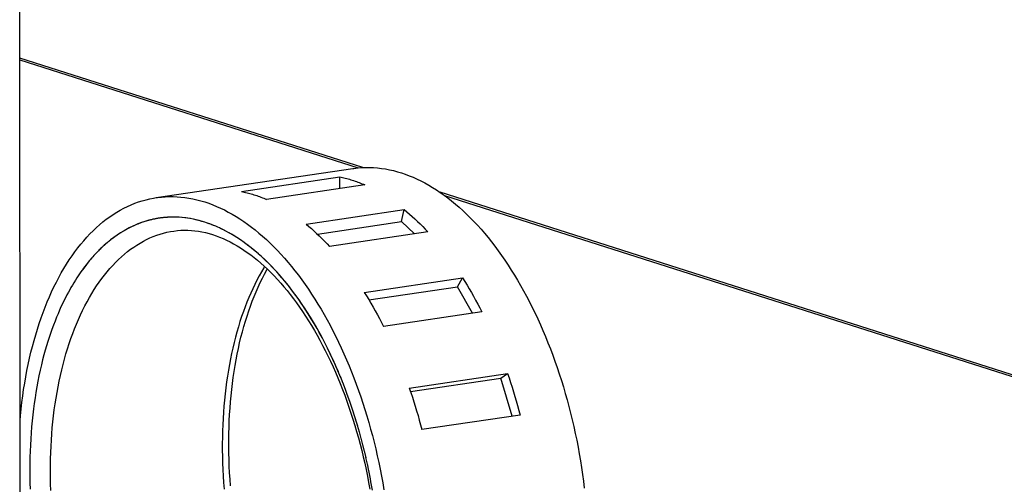
# Model space of a CAD drawing. Units: millimetres. Extents: x 0 to 1189, y 0 to 841.
# Drawn here: x 1011 to 1027, y 767 to 775 of the extents above; entities that cross this region are included whole.
import ezdxf

# ---------------------------------------------------------------- set-up
doc = ezdxf.new("R2010")
doc.units = ezdxf.units.MM

msp = doc.modelspace()

# ---------------------------------------------------------------- linework, layer by layer
at = {"color": 7, "linetype": 'Continuous'}
for p, q in [((1010.87258, 752.50278), (1010.86021, 780.61461)), ((1016.63525, 772.61538), (1010.86292, 774.45861)), ((1010.86293, 774.4291), (1016.55923, 772.61015)), ((1029.09113, 768.63795), (1017.93836, 772.19927)), ((1018.0138, 772.14567), (1029.07623, 768.6132)), ((1013.3162, 771.77516), (1013.3026, 771.77402)), ((1013.32895, 771.77613), (1013.3162, 771.77516)), ((1013.34076, 771.77693), (1013.32895, 771.77613)), ((1013.35173, 771.7776), (1013.34076, 771.77693)), ((1013.36258, 771.77818), (1013.35173, 771.7776)), ((1013.37204, 771.77863), (1013.36258, 771.77818)), ((1013.38023, 771.77898), (1013.37204, 771.77863)), ((1013.38902, 771.77931), (1013.38023, 771.77898)), ((1013.44914, 771.78034), (1013.40303, 771.77974)), ((1013.97835, 771.6946), (1013.92958, 771.70951)), ((1014.00524, 771.68577), (1013.97835, 771.6946)), ((1014.099, 771.65168), (1014.06319, 771.66532)), ((1014.12691, 771.64053), (1014.09436, 771.65349)), ((1014.16042, 771.62654), (1014.12311, 771.64208)), ((1014.17132, 771.62185), (1014.14722, 771.63213)), ((1014.19542, 771.61122), (1014.16042, 771.62654)), ((1014.2243, 771.59799), (1014.1946, 771.61159)), ((1014.2386, 771.59126), (1014.2243, 771.59799)), ((1014.26625, 771.57803), (1014.2386, 771.59126)), ((1014.26804, 771.5771), (1014.25589, 771.58299)), ((1014.30424, 771.55906), (1014.26625, 771.57803)), ((1014.32991, 771.54579), (1014.26804, 771.5771)), ((1012.48388, 771.46568), (1012.46983, 771.45576)), ((1012.49719, 771.47492), (1012.48388, 771.46568)), ((1012.50974, 771.48348), (1012.49719, 771.47492)), ((1012.52155, 771.4914), (1012.50974, 771.48348)), ((1012.53276, 771.49881), (1012.52155, 771.4914)), ((1012.54335, 771.50571), (1012.53276, 771.49881)), ((1012.55318, 771.51203), (1012.54335, 771.50571)), ((1012.56161, 771.51737), (1012.55318, 771.51203)), ((1012.56988, 771.52256), (1012.56161, 771.51737)), ((1012.57798, 771.52758), (1012.56988, 771.52256)), ((1012.5877, 771.53355), (1012.57798, 771.52758)), ((1014.34361, 771.53852), (1014.30424, 771.55906)), ((1016.26757, 769.07468), (1016.21859, 769.19202)), ((1016.30692, 768.97644), (1016.25973, 769.09388)), ((1016.34518, 768.87715), (1016.29983, 768.99448)), ((1016.38237, 768.77681), (1016.33879, 768.89407)), ((1016.41848, 768.67542), (1016.37655, 768.79281)), ((1016.45346, 768.5731), (1016.41316, 768.69064)), ((1016.48731, 768.46984), (1016.44865, 768.58741)), ((1016.52004, 768.36565), (1016.48305, 768.48307)), ((1016.55158, 768.2607), (1016.5163, 768.37776)), ((1016.58195, 768.15498), (1016.54835, 768.27167)), ((1016.61114, 768.0485), (1016.57918, 768.16486)), ((1016.63912, 767.94139), (1016.60877, 768.05738)), ((1016.66589, 767.83362), (1016.63709, 767.94937)), ((1016.69145, 767.72522), (1016.66411, 767.84099)), ((1016.71575, 767.61644), (1016.68985, 767.73221)), ((1016.73877, 767.50732), (1016.71433, 767.62294)), ((1016.76053, 767.39781), (1016.73754, 767.51322)), ((1016.781, 767.288), (1016.75948, 767.40313)), ((1016.80019, 767.17794), (1016.78013, 767.29266))]:
    msp.add_line(p, q, dxfattribs=at)
at = {"color": 6, "linetype": 'Continuous'}
for p, q in [((1013.16021, 772.10938), (1016.46852, 772.59933)), ((1014.5945, 772.21352), (1016.24865, 772.45849)), ((1016.24874, 772.26146), (1016.24865, 772.45849)), ((1016.67022, 772.32388), (1015.01606, 772.0789)), ((1015.68146, 771.66274), (1017.33561, 771.90771)), ((1017.29006, 771.70451), (1017.33561, 771.90771)), ((1015.87193, 771.49449), (1017.29006, 771.70451)), ((1017.50759, 771.49761), (1017.29006, 771.70451)), ((1017.73186, 771.53083), (1016.07771, 771.28585)), ((1016.66303, 770.51245), (1018.31718, 770.75742)), ((1018.23147, 770.60728), (1018.31718, 770.75742)), ((1016.74035, 770.38645), (1018.23147, 770.60728)), ((1018.48316, 770.16045), (1018.23147, 770.60728)), ((1018.64033, 770.18373), (1016.98617, 769.93876)), ((1017.42081, 768.90139), (1019.07497, 769.14637)), ((1018.95944, 769.06739), (1019.07497, 769.14637)), ((1017.44079, 768.84249), (1018.95944, 769.06739)), ((1019.15268, 768.42531), (1018.95944, 769.06739)), ((1019.28603, 768.44506), (1017.63187, 768.20008))]:
    msp.add_line(p, q, dxfattribs=at)
for points in [[(1016.46851, 772.59933), (1016.48891, 772.60219), (1016.55412, 772.60975), (1016.61969, 772.61479), (1016.68551, 772.61729), (1016.75158, 772.61726), (1016.81791, 772.6147), (1016.8844, 772.60961), (1016.95101, 772.602), (1017.01778, 772.59186), (1017.08471, 772.57919), (1017.15181, 772.56398), (1017.21908, 772.54623), (1017.28651, 772.52594)], [(1016.24865, 772.45849), (1016.27205, 772.45359), (1016.29546, 772.44839), (1016.31887, 772.44289), (1016.34228, 772.43708), (1016.36569, 772.43096), (1016.38912, 772.42454), (1016.41255, 772.41782), (1016.43598, 772.41079), (1016.45943, 772.40345)], [(1016.45943, 772.40345), (1016.48288, 772.39581), (1016.50632, 772.38787), (1016.52976, 772.37963), (1016.55318, 772.37109), (1016.5766, 772.36225), (1016.60001, 772.35311), (1016.62341, 772.34367), (1016.64682, 772.33392), (1016.67022, 772.32388)], [(1017.28651, 772.52594), (1017.35269, 772.50361), (1017.41871, 772.47893), (1017.48457, 772.45192), (1017.55028, 772.42256), (1017.61582, 772.39086), (1017.6812, 772.35682), (1017.74646, 772.32045), (1017.81156, 772.28174), (1017.87643, 772.24075), (1017.94105, 772.19747), (1018.00544, 772.15191), (1018.06949, 772.10413), (1018.1332, 772.05414), (1018.19658, 772.00193), (1018.25954, 771.94757), (1018.32209, 771.89105), (1018.38422, 771.83239), (1018.44584, 771.77164), (1018.50695, 771.70883), (1018.56754, 771.64395), (1018.62754, 771.57708), (1018.68696, 771.50822), (1018.74578, 771.43738), (1018.80394, 771.36465), (1018.86143, 771.29004), (1018.91825, 771.21355), (1018.97432, 771.13526), (1019.02966, 771.05518), (1019.08425, 770.97331), (1019.13803, 770.88976), (1019.19098, 770.80454), (1019.24313, 770.71764), (1019.29439, 770.62917), (1019.34478, 770.53914), (1019.39429, 770.44754), (1019.44285, 770.3545), (1019.49046, 770.26004), (1019.53711, 770.16413), (1019.58276, 770.0669), (1019.62742, 769.96832), (1019.67106, 769.86841), (1019.71363, 769.76735), (1019.75511, 769.66516), (1019.79552, 769.56181), (1019.83482, 769.45738), (1019.87304, 769.35181), (1019.91016, 769.24515), (1019.94609, 769.13766), (1019.98082, 769.02939), (1020.01435, 768.9203), (1020.04667, 768.81045), (1020.07777, 768.69987), (1020.10766, 768.58853), (1020.13632, 768.47646), (1020.16379, 768.3636), (1020.19004, 768.25001), (1020.215, 768.13597), (1020.23866, 768.02151), (1020.26105, 767.9066), (1020.2821, 767.7915), (1020.30178, 767.67637), (1020.32013, 767.56106), (1020.33717, 767.44539), (1020.35293, 767.32919), (1020.36737, 767.21264)], [(1010.8656, 768.35252), (1010.87295, 768.43518), (1010.88435, 768.54663), (1010.89718, 768.65722), (1010.9114, 768.76681), (1010.92703, 768.87539), (1010.94406, 768.98297), (1010.96247, 769.0894), (1010.98226, 769.19468), (1011.00342, 769.29881), (1011.02594, 769.40165), (1011.0498, 769.50319), (1011.07502, 769.60344), (1011.10155, 769.70225), (1011.1294, 769.79964), (1011.15856, 769.89559), (1011.189, 769.98998), (1011.22071, 770.08281), (1011.2537, 770.17408), (1011.28791, 770.26366), (1011.32336, 770.35155), (1011.36004, 770.43776), (1011.39789, 770.52216), (1011.43694, 770.60475), (1011.47716, 770.68553), (1011.5185, 770.7644), (1011.56097, 770.84135), (1011.60456, 770.91639), (1011.64922, 770.98941), (1011.69494, 771.06042), (1011.74172, 771.1294), (1011.78951, 771.19627), (1011.8383, 771.26102), (1011.8881, 771.32365), (1011.93882, 771.38408), (1011.99048, 771.44232), (1012.04306, 771.49836), (1012.09651, 771.55213), (1012.15082, 771.60362), (1012.20599, 771.65284), (1012.26194, 771.69971), (1012.31869, 771.74423), (1012.37622, 771.7864), (1012.43445, 771.82618), (1012.49339, 771.86356), (1012.55304, 771.89854), (1012.61332, 771.93108), (1012.67422, 771.96116), (1012.73574, 771.9888), (1012.79781, 772.01395), (1012.86042, 772.0366), (1012.92358, 772.05675), (1012.98719, 772.0744), (1013.05124, 772.08953), (1013.11574, 772.10215), (1013.1602, 772.10938)], [(1013.1602, 772.10938), (1013.1806, 772.11224), (1013.24581, 772.1198), (1013.31138, 772.12484), (1013.3772, 772.12734), (1013.44328, 772.12731), (1013.5096, 772.12475), (1013.57609, 772.11966), (1013.6427, 772.11205), (1013.70947, 772.10191), (1013.7764, 772.08924), (1013.8435, 772.07403), (1013.91077, 772.05628), (1013.9782, 772.03599)], [(1014.5945, 772.21352), (1014.6179, 772.20862), (1014.64131, 772.20342), (1014.66471, 772.19791), (1014.68813, 772.1921), (1014.71154, 772.18599), (1014.73496, 772.17957), (1014.75839, 772.17284), (1014.78183, 772.16581), (1014.80528, 772.15848)], [(1014.80528, 772.15848), (1014.82873, 772.15084), (1014.85217, 772.1429), (1014.8756, 772.13466), (1014.89903, 772.12612), (1014.92244, 772.11728), (1014.94585, 772.10814), (1014.96926, 772.09869), (1014.99266, 772.08895), (1015.01606, 772.0789)], [(1013.9782, 772.03599), (1014.04438, 772.01366), (1014.1104, 771.98898), (1014.17626, 771.96197), (1014.24197, 771.93261), (1014.30751, 771.90091), (1014.37289, 771.86687), (1014.43815, 771.8305), (1014.50325, 771.79179), (1014.56812, 771.7508), (1014.63274, 771.70752), (1014.69713, 771.66196), (1014.76118, 771.61418), (1014.82489, 771.56419), (1014.88827, 771.51198), (1014.95123, 771.45762), (1015.01378, 771.4011), (1015.07591, 771.34243), (1015.13753, 771.28169), (1015.19864, 771.21888), (1015.25923, 771.15399), (1015.31923, 771.08712), (1015.37865, 771.01827), (1015.43747, 770.94743), (1015.49563, 770.8747), (1015.55312, 770.80009), (1015.60994, 770.7236), (1015.66601, 770.64531), (1015.72135, 770.56523), (1015.77594, 770.48336), (1015.82972, 770.39981), (1015.88267, 770.31459), (1015.93482, 770.22768), (1015.98608, 770.13922), (1016.03647, 770.04918), (1016.08598, 769.95759), (1016.13455, 769.86455), (1016.18215, 769.77008), (1016.2288, 769.67418), (1016.27445, 769.57695), (1016.31911, 769.47837), (1016.36275, 769.37846), (1016.40532, 769.2774), (1016.4468, 769.17521), (1016.48721, 769.07186), (1016.52651, 768.96743), (1016.56474, 768.86186), (1016.60185, 768.7552), (1016.63778, 768.64771), (1016.67251, 768.53944), (1016.70604, 768.43035), (1016.73836, 768.3205), (1016.76946, 768.20992), (1016.79935, 768.09858), (1016.82801, 767.98651), (1016.85548, 767.87364), (1016.88173, 767.76005), (1016.90669, 767.64602), (1016.93036, 767.53155), (1016.95274, 767.41665), (1016.97379, 767.30155), (1016.99347, 767.18642)], [(1017.33561, 771.90771), (1017.38064, 771.87004), (1017.42542, 771.83133), (1017.46993, 771.79158), (1017.51418, 771.75078), (1017.55816, 771.70895), (1017.60192, 771.66604), (1017.64546, 771.62204), (1017.68878, 771.57697), (1017.73186, 771.53083)], [(1015.68146, 771.66274), (1015.72649, 771.62507), (1015.77126, 771.58636), (1015.81578, 771.5466), (1015.86002, 771.50581), (1015.90401, 771.46397), (1015.94777, 771.42106), (1015.99131, 771.37707), (1016.03462, 771.332), (1016.07771, 771.28585)], [(1011.38309, 767.17673), (1011.3797, 767.28412), (1011.37765, 767.39118), (1011.37693, 767.49786), (1011.37756, 767.60411), (1011.37952, 767.70989), (1011.38281, 767.81514), (1011.38744, 767.91981), (1011.39341, 768.02385), (1011.4007, 768.12722), (1011.40932, 768.22985), (1011.41926, 768.33172), (1011.43052, 768.43276), (1011.44309, 768.53292), (1011.45697, 768.63217), (1011.47214, 768.73045), (1011.48861, 768.82772), (1011.50636, 768.92392), (1011.52539, 769.01902), (1011.54569, 769.11297), (1011.56724, 769.20573), (1011.59004, 769.29724), (1011.61408, 769.38747), (1011.63934, 769.47637), (1011.66582, 769.56391), (1011.69349, 769.65003), (1011.72235, 769.73471), (1011.75239, 769.81789), (1011.78358, 769.89954), (1011.81592, 769.97962), (1011.84939, 770.05809), (1011.88396, 770.13491), (1011.91964, 770.21006), (1011.95639, 770.28348), (1011.99421, 770.35515), (1012.03307, 770.42504), (1012.07296, 770.4931), (1012.11385, 770.55932), (1012.15573, 770.62364), (1012.19857, 770.68606), (1012.24237, 770.74653), (1012.28708, 770.80502), (1012.33271, 770.86152), (1012.37921, 770.91598), (1012.42658, 770.96839), (1012.47478, 771.01873), (1012.5238, 771.06696), (1012.57361, 771.11306), (1012.62419, 771.15702), (1012.67551, 771.19881), (1012.72756, 771.23841), (1012.78029, 771.2758), (1012.8337, 771.31097), (1012.88775, 771.34389), (1012.94242, 771.37456), (1012.99768, 771.40295), (1013.05351, 771.42906), (1013.10988, 771.45287), (1013.16676, 771.47438), (1013.22413, 771.49356), (1013.28195, 771.51041), (1013.34021, 771.52493), (1013.39887, 771.5371), (1013.45488, 771.54648)], [(1013.45496, 771.54649), (1013.51598, 771.55409), (1013.57432, 771.5587), (1013.63297, 771.56077), (1013.69191, 771.56029), (1013.75109, 771.55729), (1013.81049, 771.55176), (1013.87008, 771.54371), (1013.92977, 771.53317), (1013.98951, 771.52016), (1014.04928, 771.50471), (1014.10907, 771.48682)], [(1014.10907, 771.48682), (1014.16798, 771.46684), (1014.22685, 771.44455), (1014.28565, 771.41997), (1014.34433, 771.39313), (1014.40287, 771.36406), (1014.46126, 771.33278), (1014.51945, 771.29933), (1014.57741, 771.26373), (1014.63525, 771.22593), (1014.69295, 771.18592), (1014.75045, 771.14376), (1014.80773, 771.09946), (1014.86473, 771.05305), (1014.92145, 771.00455), (1014.97791, 770.95392), (1015.03413, 770.90114), (1015.09002, 770.84627), (1015.14555, 770.78935), (1015.20064, 770.73044), (1015.2553, 770.66954), (1015.30953, 770.60662), (1015.36334, 770.54167), (1015.41667, 770.47476), (1015.46945, 770.40594), (1015.52163, 770.33528), (1015.5732, 770.26278), (1015.62418, 770.18843), (1015.67454, 770.11222), (1015.72423, 770.03423), (1015.77321, 769.95453), (1015.82142, 769.87318), (1015.86886, 769.7902), (1015.91552, 769.70559), (1015.96138, 769.61936), (1016.00641, 769.53157), (1016.05055, 769.44231), (1016.09378, 769.35164), (1016.13607, 769.25959), (1016.17742, 769.16617), (1016.21782, 769.0714), (1016.25723, 768.97535), (1016.29561, 768.87809), (1016.33294, 768.77971), (1016.3692, 768.68022), (1016.40438, 768.57966), (1016.43846, 768.47805), (1016.47143, 768.37546), (1016.50325, 768.27197), (1016.5339, 768.16765), (1016.56337, 768.06254), (1016.59165, 767.95666), (1016.61872, 767.85007), (1016.64457, 767.74283), (1016.66917, 767.635), (1016.69252, 767.52666), (1016.71461, 767.41784), (1016.73541, 767.3086), (1016.75493, 767.19899)], [(1014.984, 770.9482), (1014.9704, 770.92625), (1014.93071, 770.85876), (1014.89217, 770.78973), (1014.85491, 770.71946), (1014.81881, 770.64775), (1014.78395, 770.57485), (1014.75051, 770.50121), (1014.71829, 770.42652), (1014.68688, 770.3498), (1014.65618, 770.27067), (1014.62636, 770.18951), (1014.59749, 770.10636), (1014.56951, 770.02094), (1014.54254, 769.93354), (1014.5169, 769.84511), (1014.49268, 769.75611), (1014.46975, 769.66621), (1014.44808, 769.57524), (1014.42769, 769.48339), (1014.40855, 769.39058), (1014.39055, 769.29625), (1014.37368, 769.20021), (1014.35802, 769.1027), (1014.34358, 769.00381), (1014.33038, 768.9034), (1014.31846, 768.80168), (1014.30789, 768.69919), (1014.29869, 768.59621), (1014.29084, 768.49257), (1014.28432, 768.38814), (1014.27915, 768.28295), (1014.27533, 768.17707), (1014.27287, 768.07043), (1014.27177, 767.96298), (1014.27204, 767.85487), (1014.27369, 767.74624), (1014.27672, 767.63725), (1014.28114, 767.52785), (1014.28695, 767.41789), (1014.29417, 767.30735), (1014.30281, 767.19636)], [(1014.41078, 767.25204), (1014.40244, 767.36312), (1014.39548, 767.47403), (1014.38989, 767.5847), (1014.38568, 767.69508), (1014.38285, 767.8051), (1014.38139, 767.91472), (1014.38132, 768.02391), (1014.38262, 768.13263), (1014.3853, 768.2408), (1014.38936, 768.34833), (1014.39478, 768.45513), (1014.40156, 768.56119), (1014.4097, 768.66642), (1014.41919, 768.77078), (1014.43002, 768.87422), (1014.44218, 768.97669), (1014.45567, 769.07813), (1014.47047, 769.17851), (1014.48658, 769.27782), (1014.504, 769.37606), (1014.52271, 769.47313), (1014.54269, 769.56891), (1014.56391, 769.66332), (1014.58637, 769.75635), (1014.61004, 769.84794), (1014.63491, 769.93805), (1014.66096, 770.02664), (1014.68817, 770.11368), (1014.71653, 770.19911), (1014.74601, 770.28291), (1014.77663, 770.36512), (1014.80838, 770.44574), (1014.84124, 770.52469), (1014.87514, 770.60185), (1014.91006, 770.67715), (1014.94598, 770.75059), (1014.98288, 770.82215), (1015.02074, 770.8918), (1015.0289, 770.90604)], [(1011.89236, 770.85972), (1011.86977, 770.82746), (1011.84652, 770.79309), (1011.82261, 770.75661), (1011.79753, 770.7172), (1011.77178, 770.67568), (1011.74694, 770.63448), (1011.72405, 770.5954), (1011.70206, 770.55664), (1011.67936, 770.51523), (1011.65521, 770.46993), (1011.63036, 770.42198), (1011.60539, 770.37204), (1011.58048, 770.32045), (1011.55545, 770.26686), (1011.53036, 770.21099), (1011.50528, 770.15306), (1011.48014, 770.09284), (1011.45482, 770.02937), (1011.4288, 769.96109), (1011.40261, 769.88956), (1011.37767, 769.81854), (1011.35486, 769.75055), (1011.33331, 769.68308), (1011.31185, 769.61227), (1011.29001, 769.53693), (1011.26826, 769.45826), (1011.24688, 769.37606), (1011.22575, 769.28962), (1011.20498, 769.19965), (1011.18521, 769.10801), (1011.16655, 769.01455), (1011.14889, 768.91942), (1011.13262, 768.82495), (1011.11801, 768.73304), (1011.10478, 768.64179), (1011.09247, 768.54783), (1011.08081, 768.4493), (1011.07007, 768.34806), (1011.06057, 768.24626), (1011.05242, 768.14452), (1011.04553, 768.04222), (1011.03988, 767.93966), (1011.03546, 767.8375), (1011.03229, 767.73509), (1011.03036, 767.6308), (1011.02967, 767.5236), (1011.03023, 767.41453), (1011.03211, 767.30514), (1011.03534, 767.19574)], [(1018.31718, 770.75742), (1018.35492, 770.69675), (1018.3922, 770.63532), (1018.42901, 770.57314), (1018.46534, 770.51021), (1018.50121, 770.44653), (1018.53664, 770.38204), (1018.57164, 770.31674), (1018.6062, 770.25064), (1018.64033, 770.18373)], [(1016.66303, 770.51245), (1016.70077, 770.45178), (1016.73804, 770.39035), (1016.77485, 770.32816), (1016.81119, 770.26524), (1016.84706, 770.20155), (1016.88249, 770.13707), (1016.91749, 770.07177), (1016.95205, 770.00566), (1016.98617, 769.93876)], [(1019.07497, 769.14637), (1019.10087, 769.07001), (1019.12615, 768.99327), (1019.15081, 768.91616), (1019.17486, 768.83869), (1019.19829, 768.76084), (1019.22112, 768.68256), (1019.24335, 768.60383), (1019.26499, 768.52466), (1019.28603, 768.44506)], [(1017.42081, 768.90139), (1017.44671, 768.82503), (1017.47199, 768.7483), (1017.49666, 768.67118), (1017.5207, 768.59371), (1017.54413, 768.51587), (1017.56696, 768.43758), (1017.5892, 768.35885), (1017.61084, 768.27968), (1017.63187, 768.20008)]]:
    msp.add_lwpolyline(points, dxfattribs=at)
at = {"color": 7, "linetype": 'Continuous'}
for points in [[(1013.15136, 771.75328), (1013.09001, 771.74056), (1013.02919, 771.72541), (1012.96881, 771.70781), (1012.90896, 771.68777), (1012.8496, 771.66531), (1012.79078, 771.64046), (1012.73245, 771.61318)], [(1013.09089, 771.74076), (1013.0775, 771.73765), (1013.06363, 771.7343), (1013.04923, 771.73068), (1013.03436, 771.72679), (1013.01897, 771.7226), (1013.00283, 771.71803), (1012.98588, 771.71303), (1012.9682, 771.7076), (1012.94985, 771.70173), (1012.93089, 771.6954), (1012.91127, 771.68858), (1012.89088, 771.6812), (1012.86968, 771.6732), (1012.84773, 771.66456), (1012.82509, 771.65527), (1012.80183, 771.64532), (1012.77791, 771.63466), (1012.75319, 771.62317)], [(1013.3026, 771.77402), (1013.29549, 771.77338), (1013.28816, 771.77268), (1013.28062, 771.77192), (1013.27288, 771.77111), (1013.26498, 771.77025), (1013.25689, 771.76931), (1013.24856, 771.76831), (1013.23999, 771.76723), (1013.23118, 771.76608), (1013.22212, 771.76483), (1013.21282, 771.7635), (1013.20327, 771.76208), (1013.19344, 771.76055), (1013.18333, 771.75891), (1013.17293, 771.75715), (1013.16222, 771.75527), (1013.1512, 771.75325), (1013.13986, 771.75109), (1013.12817, 771.74877), (1013.11614, 771.74629), (1013.10376, 771.74363), (1013.09089, 771.74076)], [(1013.40472, 771.77978), (1013.34073, 771.77685), (1013.27672, 771.77142), (1013.21348, 771.76356), (1013.15136, 771.75328)], [(1013.40303, 771.77974), (1013.40005, 771.77965), (1013.38902, 771.77931)], [(1013.97835, 771.6946), (1013.91408, 771.71394), (1013.85001, 771.73082), (1013.78615, 771.74522), (1013.72258, 771.75714), (1013.65922, 771.76659), (1013.59578, 771.77358), (1013.53215, 771.77812), (1013.46845, 771.7802), (1013.40472, 771.77978)], [(1013.54277, 771.77751), (1013.49573, 771.77961), (1013.44914, 771.78034)], [(1013.73497, 771.75494), (1013.68658, 771.76272), (1013.63836, 771.76908), (1013.59034, 771.77401)], [(1013.92958, 771.70951), (1013.88086, 771.72299), (1013.83218, 771.73506), (1013.78353, 771.74571)], [(1012.75319, 771.62317), (1012.72771, 771.61082), (1012.70146, 771.59757), (1012.67434, 771.58328), (1012.64629, 771.56787), (1012.61741, 771.55132), (1012.5877, 771.53355)], [(1012.73245, 771.61318), (1012.67443, 771.58332), (1012.61651, 771.55076)], [(1014.06319, 771.66532), (1014.03353, 771.67604), (1014.00396, 771.6862)], [(1014.07489, 771.66095), (1014.05077, 771.66987), (1014.02664, 771.67845)], [(1012.46983, 771.45576), (1012.46253, 771.45053), (1012.45505, 771.44512), (1012.44737, 771.43952), (1012.4395, 771.43371), (1012.43141, 771.42769), (1012.42313, 771.42145), (1012.41461, 771.41497), (1012.40585, 771.40823), (1012.39687, 771.40125), (1012.38764, 771.39399), (1012.37817, 771.38645), (1012.36846, 771.37863), (1012.3585, 771.3705), (1012.34828, 771.36207), (1012.33782, 771.35333)], [(1012.61651, 771.55076), (1012.55889, 771.51562), (1012.50203, 771.47817), (1012.44597, 771.4384), (1012.39067, 771.39631)], [(1016.2272, 769.17173), (1016.18582, 769.26758), (1016.14341, 769.36225), (1016.10003, 769.45559), (1016.05567, 769.54761), (1016.01035, 769.63831), (1015.96413, 769.72757), (1015.917, 769.81538), (1015.86896, 769.90175), (1015.82009, 769.98654), (1015.7704, 770.06976), (1015.71988, 770.15141), (1015.66861, 770.23137), (1015.61657, 770.30965), (1015.56378, 770.38625), (1015.51032, 770.46103), (1015.45621, 770.53399), (1015.40143, 770.60513), (1015.34602, 770.67443), (1015.28999, 770.74185), (1015.23332, 770.80741), (1015.17603, 770.87111), (1015.11807, 770.93297), (1015.05948, 770.99296), (1015.00037, 771.05097), (1014.94068, 771.10704), (1014.88046, 771.16113), (1014.81999, 771.21299), (1014.7593, 771.26257), (1014.69836, 771.30993), (1014.63727, 771.35499), (1014.57607, 771.39772), (1014.51473, 771.43816), (1014.45325, 771.47632), (1014.39165, 771.5122), (1014.32991, 771.54579)], [(1014.51726, 771.43654), (1014.47124, 771.46538), (1014.42713, 771.49179), (1014.38459, 771.51613)], [(1014.8243, 771.20942), (1014.77116, 771.2531), (1014.71856, 771.29452), (1014.66681, 771.33351), (1014.61574, 771.37029), (1014.56558, 771.4048)], [(1012.39067, 771.39631), (1012.33643, 771.35216), (1012.28341, 771.30604), (1012.23146, 771.25786), (1012.1804, 771.20751), (1012.13018, 771.15497), (1012.08087, 771.10027), (1012.03243, 771.0434), (1011.98487, 770.98434), (1011.93818, 770.92312), (1011.89236, 770.85972)], [(1012.33782, 771.35333), (1012.32704, 771.3442), (1012.31597, 771.3347), (1012.30459, 771.3248), (1012.29285, 771.31443), (1012.28069, 771.30354), (1012.26816, 771.29217), (1012.25536, 771.28036), (1012.24239, 771.2682), (1012.22915, 771.2556), (1012.21544, 771.24234), (1012.20108, 771.22821), (1012.18626, 771.21339), (1012.17131, 771.19817), (1012.15652, 771.18285), (1012.14161, 771.16714), (1012.12609, 771.15047), (1012.10984, 771.13271), (1012.09299, 771.11394), (1012.07541, 771.09396), (1012.05692, 771.07249), (1012.03772, 771.04972), (1012.01825, 771.02609), (1011.99882, 771.00198), (1011.97913, 770.97699), (1011.95867, 770.95039)], [(1016.21859, 769.19202), (1016.17644, 769.28885), (1016.13328, 769.38435), (1016.08921, 769.47834), (1016.04429, 769.57072), (1015.99849, 769.66153), (1015.95181, 769.75083), (1015.90427, 769.83859), (1015.8559, 769.92475), (1015.80665, 770.00938), (1015.75655, 770.09247), (1015.70563, 770.17394), (1015.6539, 770.25379), (1015.60137, 770.33199), (1015.54807, 770.40848), (1015.49402, 770.48325), (1015.43922, 770.55629), (1015.38371, 770.62752), (1015.32761, 770.6968), (1015.27076, 770.76433), (1015.21338, 770.82985), (1015.15613, 770.89264), (1015.0991, 770.95272), (1015.04229, 771.01017), (1014.9863, 771.0645), (1014.93153, 771.11552), (1014.87768, 771.16365)], [(1011.95867, 770.95039), (1011.93727, 770.9219), (1011.91516, 770.8917), (1011.89236, 770.85972)]]:
    msp.add_lwpolyline(points, dxfattribs=at)

doc.saveas('drawing.dxf')
